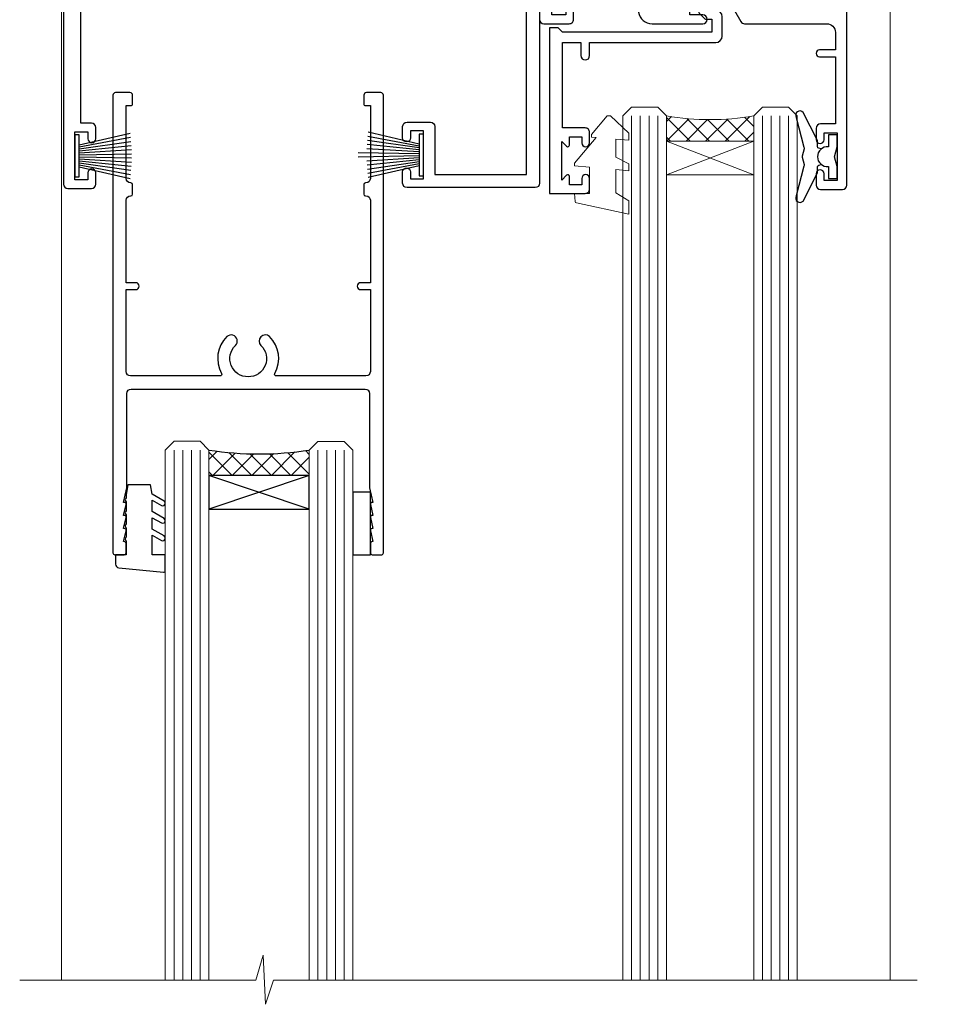
# Model space of a CAD drawing. Units: millimetres. Extents: x -19 to 178945, y -991 to 1143.
# Drawn here: x 7311 to 7417, y 872 to 985 of the extents above; entities that cross this region are included whole.
import ezdxf

# ---------------------------------------------------------------- set-up
doc = ezdxf.new("R2010")
doc.units = ezdxf.units.MM
doc.layers.add('Aluminium Systems Ltd Joinery Detail', color=7, linetype='Continuous')

# ---------------------------------------------------------------- blocks, each defined once
blk = doc.blocks.new('DY340')
at = {"color": 0}
blk.add_lwpolyline([(1.30949901763961, -2.91038304567337e-11), (-1.30949901763961, 2.91038304567337e-11), (-1.500000000021828, 1.080384758097352), (-1.50000000001819, 1.476393202439795, -0.4472135957523461), (-1.50000000001819, 1.923606798108267), (-1.50000000001819, 2.976393202439795, -0.4472135957523461), (-1.50000000001819, 3.423606798108267), (-1.50000000001819, 4.476393202439795, -0.4472135957523461), (-1.50000000001819, 4.923606798108267), (-1.50000000001819, 5.976393202439795, -0.4472135957523461), (-1.50000000001819, 6.423606798108267), (-1.500000000021828, 7.999999999883585), (-2.700000003831519, 7.999999999883585), (-2.700000003836976, 9.099999999860302, -0.385921332845204), (-2.338959087071999, 9.49809821616509), (2.779941050081106, 9.9990491081262, -0.4430833501620097), (2.999420591682792, 9.799999999959255), (2.999420591680973, 7.999999999941792), (1.500000000021828, 7.999999999941792), (1.499999999949068, 5.753924360091332), (2.549420591683884, 6.359807621047366, -1.000000000042852), (2.84942059171226, 5.840192378827396), (1.499999999934516, 5.061104036401957), (1.499999999876309, 3.753924359072698), (2.549420591771195, 4.35980762107647, -1.000000000042544), (2.849420591734088, 3.84019237881239), (1.499999999861757, 3.061104036489269), (1.499999999847205, 1.753924360586097), (2.549420591771195, 2.35980762107647, -1.000000000042544), (2.849420591734088, 1.84019237881239), (1.496214962600789, 1.058918744354742)], format="xyb", close=True, dxfattribs=at)
blk = doc.blocks.new('F843-22209')
at = {"flags": 128}
blk.add_lwpolyline([(83.39998926540864, 40.34998930605556), (84.92498926541737, 40.34998930610104), (84.92498926541737, 40.59536236851213), (84.56820704117035, 40.8947382012819, 0.3639702342637711), (84.56820704116979, 42.85524041081712), (84.92498926541737, 43.15461624360191), (84.92498926541737, 43.39998930607121), (83.39998926540864, 43.39998930605737, 0.1837465194457679), (82.38656585713656, 43.01454974563314, -0.5666580929739928), (81.15886329493367, 43.39998930606757), (78.92388068655998, 43.39998930607848), (77.94273083341979, 41.70014548565123, -0.2679793930055985), (76.55700002878291, 40.89998930608212), (72.00000002878221, 40.89998930608394, -0.414213562373095), (70.40000002878367, 42.4999893060843), (70.40000002878367, 43.19998930608321), (67.86180442984767, 43.19998930608139), (65.65550521100545, 30.68744465757755, -0.363970234266223), (63.8828512555832, 29.20001137737685), (55.99999861778485, 29.20001137737685), (55.99999861777758, 21.5895733198025), (56.8999986177788, 21.06995807752801, -0.4142135623767339), (56.97320369853549, 20.79675299677123), (56.10905290662091, 19.29999991975468, -0.2679492219893934), (55.93584780380331, 19.19999991975359), (55.29999856263601, 19.19999998989019, -0.4142135300712708), (54.79999861778776, 19.69999998988655), (54.79999861776594, 29.20001137737685), (48.02499861839021, 29.20001137737503), (48.02499861839021, 24.3500113773292, -0.414213562373095), (47.82499861839312, 24.15001137733211), (42.17499861826798, 24.15001137732665, -0.4142135623944058), (41.97499861824906, 24.3500113773292), (41.97499861826907, 25.95001137736412, -0.414213562373095), (42.17499861826798, 26.15001137736303), (42.75887264783044, 26.15001137735473, -0.5666580929912389), (43.98657521007291, 26.53545093780824, 0.1837465194621813), (44.99999861843969, 26.15001137735212), (46.52499861843387, 26.15001137740123), (46.52499861843387, 26.39538443980868), (46.16821639418894, 26.69476027257306, 0.3639702342697389), (46.16821639419356, 28.65526248213368), (46.52499861843387, 28.9546383149021), (46.52499861843387, 29.20001137736776), (44.99999861843969, 29.20001137735425, 0.1837465194493564), (43.98657521015268, 28.81457181692284, -0.5666580929661647), (42.75887264795017, 29.20001137734775), (26.40000003390594, 29.2000113773714), (26.40000005233647, 24.64165214290914, -0.2134217652812495), (27.0000000288768, 23.30001137739541), (27.00000002887825, 20.79999993255055, -0.4142135623740942), (25.40000002887825, 19.19999993254473), (17.40000002887825, 19.19999993254509, -0.414213562373761), (15.80000002887971, 20.79999993254873), (15.80000002888517, 23.30001137739541, -0.2134217652807944), (16.40000002887098, 24.6416521638815), (16.40000002887098, 29.20001137735321), (4.239187001809455, 29.20001137737867), (4.093163495236304, 28.37187091935899, -1.00000000000199), (3.206833605049155, 28.52815479280738), (3.325300048074837, 29.20001137737503), (1.600000028846239, 29.20001137737867), (1.600000030119752, 23.10001673342018, -0.5000000009079032), (1.600000028846239, 22.30001673255296), (1.600000028853515, 16.20002208954915), (3.325300331618905, 16.20002208954915), (3.206833582577332, 16.87188040959886, -0.9999999999985961), (4.093160560287629, 17.02816376950008), (4.229260007401841, 16.25630544945311, -0.4663076581564018), (3.342933029691608, 15.20002208954915), (1.600000028846239, 15.20002208955097), (1.600000028846509, 5.734592582654017, -0.5213262336453357), (1.885439589281432, 4.538423340890702, 0.1837465194541172), (1.50000002885497, 3.524999932556369), (1.500000028862246, 1.999999932547638), (1.745373091331544, 1.999999932547638), (2.04474892408777, 2.356782156797333, 0.3639702342644225), (4.005251133623801, 2.356782156797038), (4.30462696641041, 1.999999932547638), (4.550000028850604, 1.999999932547638), (4.550000028872432, 3.524999932556369, 0.1837465194568471), (4.164560468422451, 4.538423340909208, -0.9999999999776431), (5.285439589291521, 5.535233250777928, -0.1837465194582412), (6.050000028872432, 3.524999932567283), (6.050000028879708, 0.4999999325494571, -0.4142135623741608), (5.550000028879708, -6.745236191818549e-08), (0.5000000288622459, -6.745236191818549e-08, -0.414213562373095), (2.886224592657527e-08, 0.4999999325476381), (2.886224592657527e-08, 30.50001137737249, -0.414213562373095), (0.5000000288622459, 31.00001137737249), (17.70000002888116, 31.00001137737249, -0.414213562373095), (18.20000002888116, 30.50001137737249), (18.20000002888116, 24.58246690943028, -0.8898538305116812), (18.05000002887971, 23.30001137739683), (17.60000002887534, 23.30001137739541), (17.60000002887534, 21.00001073033249), (25.20000002888116, 21.00001073041435), (25.20000002888116, 23.30001137739359), (24.75000002886952, 23.30001137739723, -0.8898538472863756), (24.6000000525659, 24.58246691504899), (24.60000002887534, 30.50001137737249, -0.414213562373095), (25.10000002887534, 31.00001137737249), (54.80000002877057, 31.00001137737794), (54.80000002878512, 44.49998930608612, -0.414213562373095), (55.30000002878512, 44.99998930608612), (58.20000002878658, 44.99998930608612, -0.4142135623762916), (58.70000002878658, 44.49998930608066), (58.70000002877202, 43.2499907847899, -0.9999999999999999), (57.79999707136301, 43.2499907847899), (57.79999707136301, 43.99998930608612), (56.2000000287793, 43.99998930608612), (56.2000000287793, 37.9000003416871, -0.4999999999499778), (56.20000002872114, 37.10000034173506), (56.2000000287793, 31.00001137737794), (57.92529832862635, 31.00001137737976), (57.80683358250678, 31.67185833830567, -0.9999999999999999), (58.69316056021346, 31.82814169820754), (58.83918227932588, 31.00001137737794), (63.8828512555832, 31.00001137737794), (66.11829209879795, 43.67782639035008, -0.3639702342663286), (67.6939845036162, 44.99998930608297), (73.50000002878221, 44.9999893060843, -0.9999999999999999), (73.50000002878221, 43.9999893060843), (72.00000002878221, 43.9999893060843), (72.00000002878221, 42.4999893060843), (76.55700002878291, 42.4999893060843), (77.85567185788966, 44.74994049997017, -0.2679793930041498), (78.28871273434049, 44.99998930608497), (87.70000002870654, 44.99998930604428, 0.4142135623640379), (88.70000002870836, 45.99998930601518), (88.70000002877202, 47.9999893060843), (86.90000002877639, 47.99998930608612, -0.9999999999999999), (86.90000002877639, 48.79998930608539), (88.70000002877202, 48.79998930608357), (88.70000002878658, 56.4999893060843), (87.00000002878221, 56.4999893060843, -0.414213562373095), (86.50000002878221, 56.9999893060843), (86.50000002878221, 58.29998930608721, -0.9999999999999999), (87.40000002877639, 58.29998930608721), (87.40000002877639, 57.4999893060843), (88.90000002877639, 57.4999893060843), (88.90000002877639, 62.9999893060843), (87.40000002877639, 62.9999893060843), (87.40000002877639, 62.19998930608503, -0.9999999999999999), (86.50000002878221, 62.19998930608503), (86.50000002878221, 63.4999893060843, -0.414213562373095), (87.00000002878221, 63.9999893060843), (89.50000002878221, 63.9999893060843, -0.414213562373095), (90.00000002878221, 63.4999893060843), (90.00000002889863, 40.60000392952074), (94.49999298610635, 40.60000392952256, -0.9999999999999999), (94.49999298610635, 39.60000184392388), (90.00000002889863, 39.60000184392206), (90.00000002889863, 20.20000184389514), (99.89997802889991, 20.20000184392242, -0.9999999999999999), (99.89997802889991, 19.00000384392237), (98.49998302890015, 19.00000384389872), (98.09998302889142, 19.4000028438962), (91.89999602889145, 19.4000028438962), (91.49999702889033, 19.00000384389872), (88.9796194782524, 18.99999993249125, -0.267949221984368), (88.80641437542951, 19.09999993248439), (87.82679353703713, 20.79675299677123, -0.414213562361203), (87.89999861779381, 21.06995807752803), (88.6000000289772, 21.47410408070331), (88.60000002896265, 24.34741416941083), (88.45857867271695, 24.48883552565835, -0.1989123673756227), (88.40000002895457, 24.63025688189313), (88.40000002887825, 41.01248392430838, 0.999999999998158), (86.42498926535916, 41.01248392430111), (86.42498926535916, 38.54998930603264, -0.414213562373095), (86.22498926536207, 38.34998930603555), (80.57498926523692, 38.34998930603192, -0.4142135623757589), (80.37498926523801, 38.54998930603264), (80.37498926522528, 40.14998930606757, -0.4142135623784227), (80.57498926523692, 40.34998930606739), (81.15886329480998, 40.34998930605738, -0.5666580929867544), (82.38656585704122, 40.73542886650916, 0.1837465194613618)], format="xyb", close=True, dxfattribs=at)
blk = doc.blocks.new('F836-22190')
at = {"flags": 128}
blk.add_lwpolyline([(2.799999999973807, 1.799999999988358), (2.799999999959255, 1), (1.299999999959255, 1), (1.299999999959255, 6.5), (2.799999999959255, 6.5), (2.799999999944703, 5.699999999982538, 0.9999999999999999), (3.699999999967986, 5.699999999982538), (3.699999999953434, 7, 0.414213562373095), (3.199999999953434, 7.5), (1.999999999985448, 7.499999999970896), (2, 29.899977928726, -0.414213562373095), (3, 30.899977928726), (20.7999999999447, 30.899977928726), (21.19999999990978, 31.29997792872018), (21.59999999988941, 30.899977928726), (30.37115106452256, 30.899977928726, 0.4142135623517842), (30.57115106451965, 31.09997792873764), (30.57115106454876, 32.69997792874346, 0.4142135623517842), (30.37115106455167, 32.89997792875511), (29.27115106454585, 32.899977928726, 0.4142135622665411), (29.07115106451965, 32.69997792874346), (29.07115106454876, 32.49997792873182), (24.19999999992433, 32.49997792873182), (24.19999999996799, 33.99767437225091, 0.4142162136694628), (23.99999885557372, 34.19767963230333, -0.4142118864340418), (23.79999999997381, 34.39767963229951), (23.79999999995925, 40.42294249587576, -0.2679491924563992), (23.89999999997963, 40.59614757660893), (24.29885408635892, 40.82642609073082, 0.4142135623767864), (24.37205916714447, 41.09963117146981), (23.49998697017145, 42.61010452447135, 0.7673269879656264), (22.79999999997381, 42.42254358108039), (22.79999999993015, 32.899977928726), (19.59999999990396, 32.89997792875511), (19.5999999998603, 42.42254358108039, 0.7673269879943188), (18.90001302964811, 42.61010452444316), (18.02794083267509, 41.099631171498, 0.4142135624085229), (18.10114591346064, 40.82642609073082), (18.49999999986903, 40.59614757663803, -0.2679491924249633), (18.59999999990396, 40.42294249587576), (18.59999999985848, 34.39767436777583, -0.4142135624037292), (18.39999999983593, 34.19767437224073, 0.4142135623970696), (18.19999999982247, 33.99767437225091), (18.19999999979336, 32.49997792870272), (1.5, 32.49997792873182), (1.499999999985448, 32.69997792874346, 0.4142135622452303), (1.299999999988358, 32.899977928726), (0.1999999999825377, 32.89997792875511, 0.4142135623517842), (0, 32.69997792874346), (0, 0.5, 0.414213562373095), (0.5, 0), (3.199999999982538, 0, 0.4142135623560464), (3.699999999953434, 0.5), (3.699999999938882, 1.799999999988358, 0.9999999999999999)], format="xyb", close=True, dxfattribs=at)
blk = doc.blocks.new('PB48650-3B')
for p, q in [((-1.250000000000028, 0.5000000000001634), (-2.597665527984262, 6.346691168916394)), ((-1.022727272727309, 0.5000000000001634), (-2.12849396410131, 6.397226468794443)), ((-0.7954545454545752, 0.5000000000001634), (-1.657446624792101, 6.437757965357065)), ((-0.5681818181818699, 0.5000000000001634), (-1.184937038905346, 6.468216902703205)), ((-0.3409090909091645, 0.5000000000004192), (-0.71138121578241, 6.488551611591646)), ((-0.1136363636363598, 0.5), (-0.2371969395567817, 6.498727597089086)), ((0.1136363636363598, 0.5), (0.2371969395567817, 6.498727597089086)), ((0.3409090909091645, 0.5000000000004192), (0.71138121578241, 6.488551611591646)), ((0.5681818181818699, 0.5000000000001634), (1.184937038905346, 6.468216902703205)), ((0.7954545454545752, 0.5000000000001634), (1.657446624792101, 6.437757965357065)), ((1.022727272727309, 0.5000000000001634), (2.12849396410131, 6.397226468794443)), ((1.250000000000028, 0.5000000000001634), (2.597665527984262, 6.346691168916394))]:
    blk.add_line(p, q)
blk.add_lwpolyline([(-2.400000000000006, 0), (2.400000000000006, 0), (2.400000000000006, 0.5), (-2.400000000000006, 0.5)], close=True)
blk = doc.blocks.new('SH274B')
blk.add_blockref('PB48650-3B', (0, 0))
blk = doc.blocks.new('F850-22216')
at = {"flags": 128}
blk.add_lwpolyline([(0.8999999980066491, 6.499999968867741), (0.899999998021201, 5.699999968850278, -0.9999999999999999), (-2.002082055696519e-09, 5.699999968850278), (-1.987530140468152e-09, 6.999999968867741, -0.414213562373095), (0.4999999980124699, 7.499999968867741), (3.199999997965904, 7.499999968867741, -0.414213562373095), (3.699999997965904, 6.999999968867741), (3.699999997969542, 1.499999968866831), (14.19996299781877, 1.49999996886956), (14.19996299781877, 31.29997789758974), (4.449962997920636, 31.29997789726414, -0.9999999999975743), (4.449962997873342, 32.79997789756436), (15.19996299780058, 32.79997789792262, -0.4142135623837504), (15.69996299781877, 32.29997789792262), (15.69996299781877, 0.4999999688677406, -0.414213562373095), (15.19996299781877, -3.113225943707221e-08), (0.499999997983366, -3.113225943707221e-08, -0.4142135623560464), (-1.987530140468152e-09, 0.4999999688677406), (-1.972978225239785e-09, 1.799999968856099, -0.9999999999999999), (0.8999999979920972, 1.799999968856099), (0.8999999980066491, 0.9999999688677406), (2.399999998006649, 0.9999999688677406), (2.399999998006649, 6.499999968867741)], format="xyb", close=True, dxfattribs=at)
blk = doc.blocks.new('PBF48650-2B')
for p, q in [((-0.113636363636374, 0.5), (-0.2577903688768401, 7.498515529937265)), ((0.113636363636374, 0.5), (0.2577903688768401, 7.498515529937265)), ((-1.250000000000028, 0.5000000000001634), (-2.597665527984248, 6.346691168916394)), ((-1.022727272727309, 0.5000000000001634), (-2.128493964101324, 6.397226468794443)), ((-0.795454545454561, 0.5000000000001634), (-1.657446624792101, 6.437757965357065)), ((-0.5681818181818699, 0.5000000000001634), (-1.184937038905332, 6.468216902703205)), ((-0.3409090909091788, 0.5000000000004192), (-0.71138121578241, 6.488551611591646)), ((0.3409090909091788, 0.5000000000004192), (0.71138121578241, 6.488551611591646)), ((0.5681818181818699, 0.5000000000001634), (1.184937038905332, 6.468216902703205)), ((0.795454545454561, 0.5000000000001634), (1.657446624792101, 6.437757965357065)), ((1.022727272727309, 0.5000000000001634), (2.128493964101324, 6.397226468794443)), ((1.250000000000028, 0.5000000000001634), (2.597665527984248, 6.346691168916394))]:
    blk.add_line(p, q)
blk.add_lwpolyline([(-2.400000000000006, 0), (2.400000000000006, 0), (2.400000000000006, 0.5), (-2.400000000000006, 0.5)], close=True)
blk = doc.blocks.new('SH276B')
blk.add_blockref('PBF48650-2B', (0, 0))
blk = doc.blocks.new('F258-22138')
at = {"flags": 128}
blk.add_lwpolyline([(17.93749999996537, 27.98830858785524, 0.3393021682732142), (18.55790835473899, 32.20270270268173, -0.5721834887750681), (18.73264597500032, 32.50000000000055), (28.99999999995283, 32.50000000001146, -0.414213562373095), (29.49999999995283, 32.00000000001146), (29.49999999992373, 22.60000000001728), (28.39999999999431, 22.59999999997044, 0.9999999999999999), (28.39999999999431, 21.79999999998163), (29.49999999995283, 21.79999999999982), (29.49999999990827, 12.34999999996635, -0.414213562373095), (28.99999999990827, 11.84999999996635), (28.94999999991263, 11.84999999996563, 0.414213562373095), (28.74999999991282, 11.64999999996562), (28.74999999991263, 10.54999999996708, 0.414213562373095), (28.94999999991263, 10.34999999996635), (28.99999999991191, 10.34999999996635, -0.414213562373095), (29.49999999991191, 9.84999999996635), (29.49999999995283, 1.500000000015099), (28.94999999991627, 1.500000000025285, 0.4142135623784227), (28.74999999991282, 1.300000000025285), (28.749999999913, 0.3000000000216474, 0.4142135623677674), (29.04999999990754, 2.237499074908555e-11), (30.69999999990627, -1.35003119794419e-13, 0.414213562373095), (30.99999999990645, 0.2999999999998195), (30.9999999999412, 52.79999999981064, 0.414213562373095), (30.79999999994119, 52.99999999981137), (29.69999999990627, 52.99999999980773, 0.4142135623304735), (29.49999999989463, 52.7999999998252), (29.49999999990918, 51.69999999958655, 0.414213562373095), (29.69999999990627, 51.49999999958946), (29.79999999991209, 51.49999999960401), (29.50530201938386, 50.24574599808768, 0.4835390027105031), (29.69999999990627, 49.99999999958946), (29.79999999991209, 49.99999999960401), (29.50530201938386, 48.74574599808768, 0.4835390027105031), (29.69999999990627, 48.49999999958946), (29.79999999994119, 48.49999999960401), (29.50530201939922, 47.24574599809112, 0.4835390027210984), (29.69999999990627, 46.99999999960401), (29.79999999994119, 46.99999999960401), (29.40530201937383, 45.32013941626858, 0.05775731865203227), (29.39999999990063, 45.27439341776753), (29.39999999994701, 34.50000000001146, -0.414213562373095), (28.89999999994701, 34.00000000001146), (2.100000000016863, 34.00000000001146, -0.414213562373095), (1.600000000016863, 34.50000000001146), (1.600000000005949, 45.27439341801492, 0.0577573186519018), (1.594697980531862, 45.32013941651586), (1.200000000022683, 46.99999999960401), (1.300000000057608, 46.99999999960401, 0.4835390027210986), (1.494697980564652, 47.24574599809112), (1.200000000022683, 48.49999999960401), (1.300000000057608, 48.49999999958946, 0.483539002710182), (1.49469798058006, 48.74574599808746), (1.200000000051787, 49.99999999960401), (1.300000000057608, 49.99999999958946, 0.483539002710182), (1.49469798058006, 50.24574599808746), (1.200000000051787, 51.49999999960401), (1.300000000057608, 51.49999999958946, 0.414213562373095), (1.500000000054698, 51.69999999958655), (1.500000000069249, 52.7999999998252, 0.4142135623304735), (1.300000000057608, 52.99999999980773), (0.2000000000226834, 52.99999999981137, 0.414213562373095), (2.26840768391412e-11, 52.79999999981064), (1.27897692436818e-13, 0.2999999999998195, 0.414213562373095), (0.2999999999994003, -1.35003119794419e-13), (1.949999999998127, 2.237499074908555e-11, 0.4142135623686555), (2.24999999999358, 0.3000000000216474), (2.249999999993761, 1.300000000025285, 0.4142135623784227), (2.049999999990305, 1.500000000025285), (1.499999999983757, 1.500000000015099), (1.499999999994671, 9.84999999996635, -0.414213562373095), (1.999999999994671, 10.34999999996635), (2.049999999993943, 10.34999999996635, 0.414213562373095), (2.249999999993943, 10.54999999996708), (2.249999999993761, 11.64999999996562, 0.414213562373095), (2.049999999993943, 11.84999999996563), (1.999999999998309, 11.84999999996635, -0.414213562373095), (1.499999999998309, 12.34999999996635), (1.500000000011042, 21.79999999999982), (2.599999999994125, 21.79999999997799, 0.9999999999999999), (2.599999999994125, 22.59999999997363), (1.500000000011042, 22.59999999996999), (1.500000000011042, 32.00000000001146, -0.414213562373095), (2.000000000011042, 32.50000000001146), (12.26735402481803, 32.50000000000055, -0.5721834887256707), (12.44209164509388, 32.20270270270773, 0.3393021682724387), (13.06249999995796, 27.98830858785436, 0.9999999999913886), (14.03749999995452, 28.99298515268995, -2.466334938341485), (16.96249999995226, 28.99298515270207, 1.000000000007472)], format="xyb", close=True, dxfattribs=at)
blk = doc.blocks.new('DY445')
at = {"color": 0, "linetype": 'ByBlock', "lineweight": 5}
blk.add_lwpolyline([(1.500000069558155, 8.843974509445616), (6.955815479159355e-08, 9.781278537308935), (6.955815479159355e-08, 11.28127853730894), (5.988439076417308, 10.00599328645694, -0.3639702342661976), (6.170246867486185, 9.82418549538761), (6.250000069558155, 8.912602224390866), (4.500000069558155, 8.912602224390866), (4.500000069558155, 5.912602224390866), (6.250000069558155, 5.759497063219897), (6.250000069558155, 5.459497063220624), (3.761277983271611, 2.493553575919577), (4.300000069558337, 2.446421500579163), (4.300000069558337, 2.146421500578981), (2.498938744638963, 1.96124346985016e-07), (2.095436726808202, 1.96124346985016e-07), (6.955815479159355e-08, 2.022622753740507), (6.955815479159355e-08, 2.822622753740688), (1.500000069558155, 2.691389758451805), (1.500000069558155, 4.774702327408704), (6.955815479159355e-08, 5.506301210257334), (6.955815479159355e-08, 6.306301210257516), (1.500000069558155, 6.175068214968633)], format="xyb", close=True, dxfattribs=at)
blk = doc.blocks.new('A$C539B46DB')
at = {"color": 0}
blk.add_lwpolyline([(1.969867826612699, -0.8847475032971488), (2.251759809028044, -0.9602802323379365, -0.3394542588633709), (2.399996000007377, -1.153465397595937), (2.399996000007377, -1.800000000000182, 0.1848904593682452), (2.451135084853831, -1.933568064820065), (4.027818712113003, -5.083920162049253, 0.9167806281733202), (4.824195727874667, -4.485361793656921), (3.94597549949458, -1.073706820067855, -0.2078026455887137), (3.922480225388426, -0.9160877285103197), (4.154075121614369, -0.05176380945886194, 0.1316524975874037), (4.154075121614369, 0.05176380858210905), (3.922480225388426, 0.9160877285103197, -0.2078026455887137), (3.94597549949458, 1.073706820067855), (4.824195727875122, 4.485361793656921, 0.9167806281733202), (4.027818712113003, 5.083920162049253), (2.451135084853831, 1.933568064820065, 0.1848904593682452), (2.399996000007377, 1.800000000000182), (2.399996000007377, 1.153465397595937, -0.3394542588633709), (2.251759809028044, 0.9602802323379365), (1.969867826612699, 0.8847475032971488)], format="xyb", dxfattribs=at)
blk.add_lwpolyline([(0.149996000007377, 1.125), (0.4514388414922905, 0), (0.149996000007377, -1.125), (0.149996000007377, -2.5), (1.149996000007377, -2.5), (1.149996000007377, -1.11803398874963, 0.447213595499958), (2.399996000007377, 0, 0.4472135954999584), (1.149996000007377, 1.11803398874963), (1.149996000007377, 2.5), (0.149996000007377, 2.5)], format="xyb", close=True, dxfattribs=at)
blk = doc.blocks.new('AL35 External Sliding Door Head')
at = {"layer": 'Aluminium Systems Ltd Joinery Detail', "lineweight": 9}
h = blk.add_hatch(dxfattribs=at)
h.set_pattern_fill('NET', color=256, scale=0.5, angle=-45.00000000000001)
h.set_pattern_definition([(315, (-880.6700824147119, -389.0054266938601), (1.122532015133644, 1.122532015133644), []), (44.99999999999999, (-880.6700824147119, -389.0054266938601), (-1.122532015133644, 1.122532015133644), [])])
edge = h.paths.add_edge_path(flags=16)
edge.add_line((-89.09201863638057, -30.77911476546387), (-89.09201863638057, -30.68753269579747))
edge.add_arc((-78.48476002413784, -25.77911476546024), 11.68787841508742, 564.8319352720749, 565.3276199959782)
edge.add_line((-89.04915787000985, -30.77911476546387), (-89.09201863638239, -30.77911476546387))
edge = h.paths.add_edge_path()
edge.add_arc((-94.17385635635995, -0.2555861728246782), 28.54983697425615, 619.8952075080284, 640.067928692705, ccw=False)
edge.add_line((-99.18289881676586, -28.36257257988063), (-99.18289881676586, -31.27350427207375))
edge.add_line((-99.18289881676586, -31.27350427207375), (-89.18289881676586, -31.27350427207375))
edge.add_line((-89.18289881676586, -31.27350427207375), (-89.18289881676586, -28.36578955335017))
at = {"layer": 'Aluminium Systems Ltd Joinery Detail'}
h = blk.add_hatch(dxfattribs=at)
h.set_pattern_fill('NET', color=256, scale=0.5, angle=-45.00000000000001)
h.set_pattern_definition([(315, (-1046.288073962623, -401.7589861689135), (1.122532015133644, 1.122532015133644), []), (44.99999999999999, (-1046.288073962623, -401.7589861689135), (-1.122532015133644, 1.122532015133644), [])])
edge = h.paths.add_edge_path()
edge.add_line((-140.0368115368979, -69.11616786748124), (-140.0368115368988, -69.02458579781484))
edge.add_arc((-129.4295529245642, -64.1161678675922), 11.68787841512253, 204.8319352713812, 205.3276199952846)
edge.add_line((-139.9939507705272, -69.11616786748124), (-140.0368115368979, -69.11616786748124))
edge = h.paths.add_edge_path()
edge.add_arc((-145.8677356517997, -30.07292889790506), 37.07692929908779, 261.06191176825024, 278.9060343688327, ccw=False)
edge.add_line((-151.6282711254221, -66.69962568189982), (-151.6282711254221, -69.61055737409293))
edge.add_line((-151.6282711254221, -69.61055737409293), (-140.1276917172832, -69.61055737409293))
edge.add_line((-140.1276917172832, -69.61055737409293), (-140.127691717285, -66.70284265537117))
at = {"layer": 'Aluminium Systems Ltd Joinery Detail', "linetype": 'Continuous', "lineweight": 5}
for p, q in [((-168.5226337524278, -127.4901790392596, -1.000069784620675), (-168.5226337524278, -4.42694970497314)), ((-73.52263975238478, -14.58322596094104), (-73.52263975238478, -127.4901790402873, -1.000069784620675)), ((-73.52263975238432, -14.95307847841423), (-73.52263975238432, -127.4901790392596, -1.000069784620675)), ((-103.1828988167659, -28.36257257988063), (-103.1828988167659, -127.4901790402873, -1.000069784620675)), ((-102.1828988167659, -28.36257257988063), (-102.1828988167659, -127.4901790402873, -1.000069784620675)), ((-101.1828988167659, -28.36257257988063), (-101.1828988167659, -127.4901790402873, -1.000069784620675)), ((-100.1828988167659, -28.36257257988063), (-100.1828988167659, -127.4901790402873, -1.000069784620675)), ((-88.18289881676586, -28.36578955335381), (-88.18289881676586, -127.4901790402873, -1.000069784620675)), ((-87.18289881676586, -28.36578955335381), (-87.18289881676586, -127.4901790402873, -1.000069784620675)), ((-86.18289881676586, -28.36578955335381), (-86.18289881676586, -127.4901790402873, -1.000069784620675)), ((-85.18289881676586, -28.36578955335381), (-85.18289881676586, -127.4901790402873, -1.000069784620675)), ((-155.6282711254221, -66.69962568190164), (-155.6282711254221, -127.4901790392596, -1.000069784620675)), ((-154.6282711254221, -66.69962568190164), (-154.6282711254221, -127.4901790392596, -1.000069784620675)), ((-153.6282711254221, -66.69962568190164), (-153.6282711254221, -127.4901790392596, -1.000069784620675)), ((-152.6282711254221, -66.69962568190164), (-152.6282711254221, -127.4901790392596, -1.000069784620675)), ((-139.1276917172832, -66.70284265537117), (-139.1276917172832, -127.4901790392596, -1.000069784620675)), ((-138.1276917172832, -66.70284265537117), (-138.1276917172832, -127.4901790392596, -1.000069784620675)), ((-137.1276917172832, -66.70284265537117), (-137.1276917172832, -127.4901790392596, -1.000069784620675)), ((-136.1276917172832, -66.70284265537117), (-136.1276917172832, -127.4901790392596, -1.000069784620675))]:
    blk.add_line(p, q, dxfattribs=at)
at = {"layer": 'Aluminium Systems Ltd Joinery Detail', "lineweight": 9}
for p, q in [((-89.18289881676586, -35.14484524723912), (-99.18289881676586, -31.27350427207375)), ((-89.18289881676586, -31.27350427207375), (-99.18289881676586, -35.14484524723912))]:
    blk.add_line(p, q, dxfattribs=at)
at = {"layer": 'Aluminium Systems Ltd Joinery Detail'}
for p, q in [((-140.1276917172832, -69.61055737409293), (-151.6282711254221, -73.4818983492583)), ((-140.1276917172832, -73.48189834925648), (-151.6282711254221, -69.61055737409475))]:
    blk.add_line(p, q, dxfattribs=at)
blk.add_lwpolyline([(-108.4892496219959, -29.76407664367389), (-111.0892496219954, -29.76407664367389), (-111.0892496219954, -19.96402664367224), (-108.9892496219977, -19.96402664367224), (-108.9892496219977, -21.46402664367224, 1), (-107.9892496219977, -21.46402664367224), (-107.9892496219977, -19.96402664367224), (-93.53917462199527, -19.96402664367224, 0.4142135623730951), (-92.78917462199527, -19.21402664367224), (-92.78917462199527, -17.01402664371517, 0.414210532603183), (-93.53916686377627, -16.26402664375519), (-95.2895736742544, -16.26401146698799, 0.6681823785842405), (-95.43099709935044, -16.60543282321623), (-94.83097566610698, -17.20545425645787, 0.1989162654631827), (-94.689551310094, -17.26403290019834), (-93.98917462199509, -17.26402664367515), (-93.98917462199509, -18.76402664367515), (-111.0892496219954, -18.76402664367515), (-111.5892496219954, -18.26402664367151), (-112.5892496219954, -18.26402664367515), (-112.5892496219954, -37.26407664367389), (-108.4892496219959, -37.26407664367389, 0.4142141725675061), (-107.9892496219977, -36.76407560200778), (-107.9892521219968, -35.56407570617694, 0.9999971726229095), (-108.8892471219893, -35.56407503653782), (-108.8892496219956, -36.26407664367389), (-110.2892496219952, -36.26407664367389), (-110.2892496219952, -35.31407914367401, 0.6681786379192987), (-110.6306709782325, -35.17265778743558), (-111.1892496219948, -35.73123643119789), (-111.1892496219948, -31.29691685614625), (-110.6306709782325, -31.85549549991219, 0.6681786379192988), (-110.2892496219952, -31.71407414367377), (-110.2892496219952, -30.76407664367389), (-108.8892496219956, -30.76407664367389), (-108.8892471219893, -31.46407825080996, 0.9999971726229092), (-107.9892521219968, -31.46407758117084), (-107.9892496219977, -30.26407768534, 0.4142141725674394)], format="xyb", close=True, dxfattribs=at)
at = {"layer": 'Aluminium Systems Ltd Joinery Detail', "linetype": 'Continuous', "lineweight": 5}
for points in [[(-104.1828988167659, -127.4901790402873), (-104.1828988167659, -28.36257257988063), (-103.1828988167659, -27.36257257988063), (-100.1829604688396, -27.36257257988063), (-99.18289881676586, -28.36257257988063), (-99.18289881676586, -127.4901790402873)], [(-89.18289881676586, -127.4901790402873), (-89.18289881676586, -28.36578955335381), (-88.18289881676586, -27.36578955335381), (-85.18296046883964, -27.36578955335381), (-84.18289881676586, -28.36578955335381), (-84.18289881676586, -127.4901790402873)], [(-156.6282711254221, -127.4901790392596), (-156.6282711254221, -66.69962568190164), (-155.6282711254221, -65.69962568190164), (-152.6283327774959, -65.69962568190164), (-151.6282711254221, -66.69962568190164), (-151.6282711254221, -127.4901790392596)], [(-140.1276917172832, -127.4901790392596), (-140.1276917172832, -66.70284265537117), (-139.1276917172832, -65.70284265537117), (-136.127753369357, -65.70284265537117), (-135.1276917172832, -66.70284265537117), (-135.1276917172832, -127.4901790392596)]]:
    blk.add_lwpolyline(points, dxfattribs=at)
at = {"layer": 'Aluminium Systems Ltd Joinery Detail', "lineweight": 9}
blk.add_lwpolyline([(-89.18289881676586, -31.27350427207375), (-99.18289881676586, -31.27350427207375), (-99.18289881676586, -35.14484524723912), (-89.18289881676586, -35.14484524723912)], close=True, dxfattribs=at)
at = {"layer": 'Aluminium Systems Ltd Joinery Detail'}
for points in [[(-140.1276917172832, -69.61055737409293), (-151.6282711254221, -69.61055737409475), (-151.6282711254221, -73.4818983492583), (-140.1276917172832, -73.48189834925648)], [(-133.1276917172832, -71.54201543837695), (-135.1276917172832, -71.54201543837695), (-135.1276917172832, -78.7039096148597), (-133.1276917172832, -78.7039096148597)]]:
    blk.add_lwpolyline(points, close=True, dxfattribs=at)
at = {"layer": 'Aluminium Systems Ltd Joinery Detail', "linetype": 'Continuous', "lineweight": 5, "elevation": -1.000069784620675}
blk.add_lwpolyline([(-173.3208115258708, -127.4901790392596), (-146.2614459615029, -127.4901790392596), (-145.3979406308895, -124.6275844243737), (-145.1479406308895, -130.2660138450028), (-144.2434425608367, -127.4901790392596), (-70.44087449813699, -127.4901790392596)], dxfattribs=at)
at = {"layer": 'Aluminium Systems Ltd Joinery Detail', "lineweight": 9}
blk.add_arc((-94.17385635635995, -0.2555861728246782), 28.54983697425614, 259.8952075081266, 280.067928692617, dxfattribs=at)
at = {"layer": 'Aluminium Systems Ltd Joinery Detail'}
blk.add_arc((-145.867562157589, -29.45269249396688), 37.68978375791805, 261.2081438665649, 278.7598022704969, dxfattribs=at)
at = {"layer": 'Aluminium Systems Ltd Joinery Detail', "color": 6, "extrusion": (0, 0, -1), "zscale": -1, "rotation": 180}
blk.add_blockref('F843-22209', (168.5226337812901, 27.19716871652281), dxfattribs=at)
at = {"layer": 'Aluminium Systems Ltd Joinery Detail', "color": 6}
for name, p in [('F836-22190', (-168.3085212561969, -36.70282058960538)), ('F850-22216', (-129.4225967503349, -36.60282055875678))]:
    blk.add_blockref(name, p, dxfattribs=at)
at = {"layer": 'Aluminium Systems Ltd Joinery Detail', "rotation": 180}
for name, p in [('F258-22138', (-131.6276917172891, -25.70284265535838)), ('A$C539B46DB', (-79.47263775250624, -33.05282058956027)), ('DY445', (-103.4892514279914, -28.35147441928302))]:
    blk.add_blockref(name, p, dxfattribs=at)
at = {"layer": 'Aluminium Systems Ltd Joinery Detail', "color": 6}
for name, p, rotation in [('SH274B', (-167.0085212562376, -32.95282058960538), 270), ('SH276B', (-127.0225967523284, -32.8528205898906), 90)]:
    blk.add_blockref(name, p, dxfattribs=dict(at, rotation=rotation))
at = {"layer": 'Aluminium Systems Ltd Joinery Detail', "xscale": -1, "rotation": 180}
blk.add_blockref('DY340', (-159.627691717104, -70.70284265528568), dxfattribs=at)

msp = doc.modelspace()

# ---------------------------------------------------------------- block references
at = {"layer": 'Aluminium Systems Ltd Joinery Detail'}
msp.add_blockref('AL35 External Sliding Door Head', (7484.614231676275, 1002.547840602574), dxfattribs=at)

doc.saveas('drawing.dxf')
